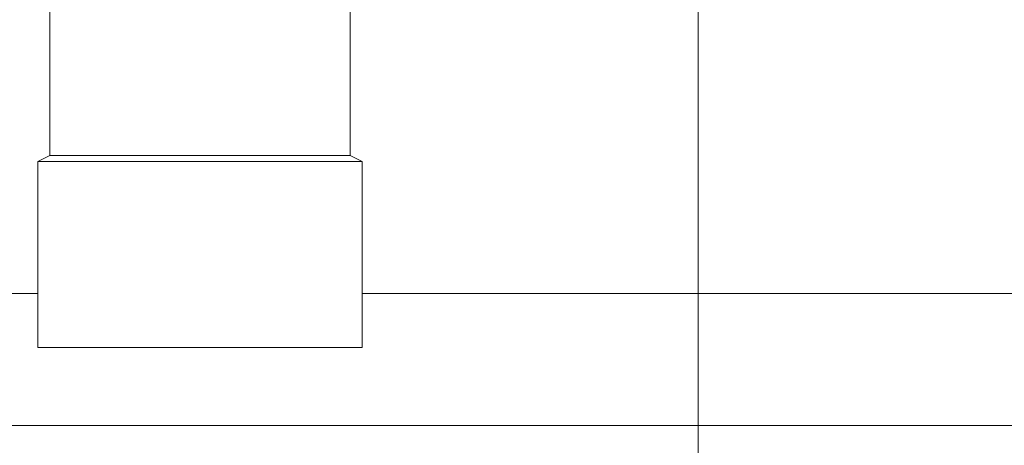
# Model space of a CAD drawing. Units: millimetres. Extents: x -106 to 114, y -113 to 106.
# Drawn here: x -27 to -22, y 43 to 45 of the extents above; entities that cross this region are included whole.
import ezdxf

# ---------------------------------------------------------------- set-up
doc = ezdxf.new("R2010")
doc.units = ezdxf.units.MM
doc.header["$MEASUREMENT"] = 0
doc.layers.add('Vrstva 1', color=7, linetype='Continuous')

msp = doc.modelspace()

# ---------------------------------------------------------------- linework, layer by layer
at = {"layer": 'Vrstva 1', "lineweight": 15}
for points in [[(-27.0416, 58.3724), (-27.0416, 58.3724), (-27.0416, 44.6176), (-27.0416, 44.6176)], [(-25.3308, 44.6173), (-25.3308, 44.6173), (-25.3308, 58.3721), (-25.3308, 58.3721)], [(-23.3464, 38.4582), (-23.3464, 38.4582), (-23.3464, 46.8755), (-23.3464, 46.8755)], [(-23.3464, 39.1767), (-23.3464, 39.1767), (-23.3464, 46.8754), (-23.3464, 46.8754)], [(-27.1101, 44.5831), (-27.1101, 44.5831), (-27.0417, 44.6173), (-27.0417, 44.6173)], [(-27.1101, 44.5831), (-27.1101, 44.5831), (-27.1101, 43.5226), (-27.1101, 43.5226)], [(-27.1101, 44.5831), (-27.1101, 44.5831), (-25.2626, 44.5831), (-25.2626, 44.5831)], [(-25.3308, 44.6173), (-25.3308, 44.6173), (-27.0414, 44.6173), (-27.0414, 44.6173)], [(-25.3308, 44.6173), (-25.3308, 44.6173), (-25.2623, 44.583), (-25.2623, 44.583)], [(-25.2624, 44.5831), (-25.2624, 44.5831), (-25.2624, 43.5226), (-25.2624, 43.5226)], [(-27.1101, 43.8303), (-27.1101, 43.8303), (-31.1477, 43.8303), (-31.1477, 43.8303)], [(-25.2624, 43.8303), (-25.2624, 43.8303), (-17.1189, 43.8303), (-17.1189, 43.8303)], [(-25.2624, 43.5224), (-25.2624, 43.5224), (-27.1099, 43.5224), (-27.1099, 43.5224)], [(-17.1188, 43.0776), (-17.1188, 43.0776), (-31.2158, 43.0776), (-31.2158, 43.0776)]]:
    msp.add_open_spline(points, degree=3, dxfattribs=at)

doc.saveas('drawing.dxf')
